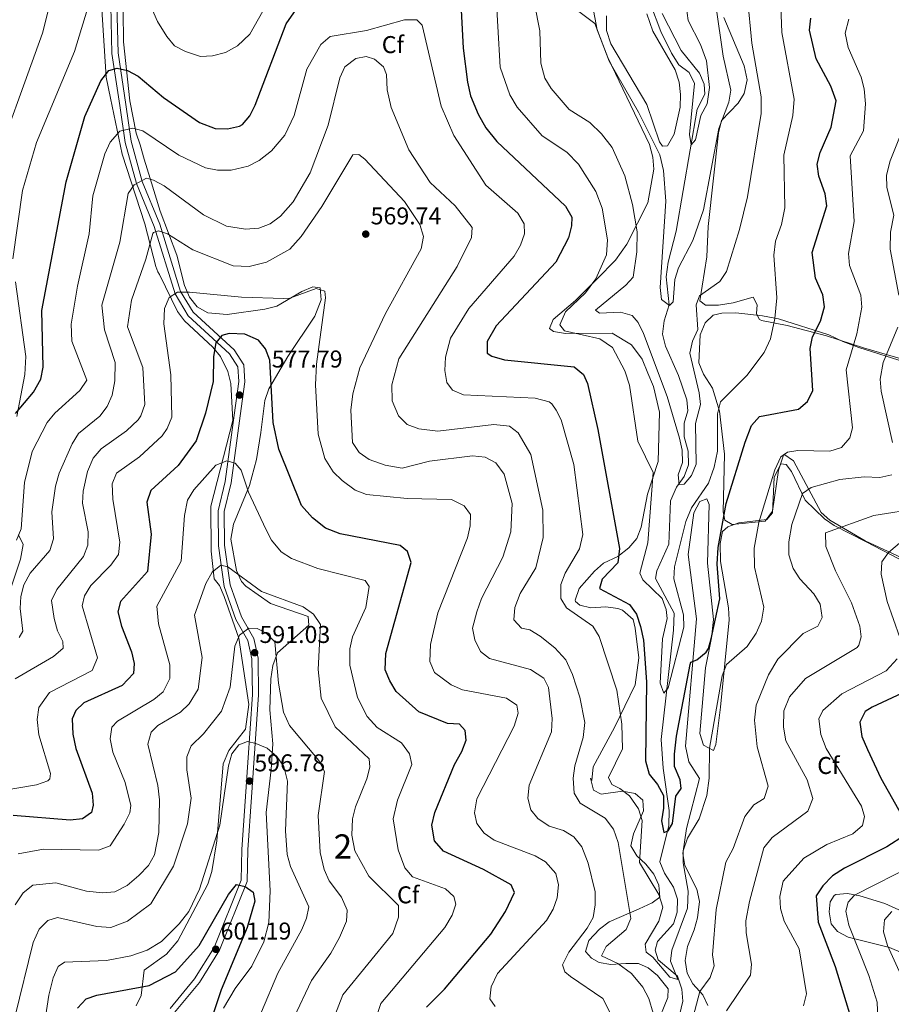
# Model space of a CAD drawing. Units: metres. Extents: x 587934 to 594894, y 4650332 to 4655047.
# Drawn here: x 594011 to 594370, y 4654184 to 4654590 of the extents above; entities that cross this region are included whole.
import ezdxf
from ezdxf.enums import TextEntityAlignment as Align

# ---------------------------------------------------------------- set-up
doc = ezdxf.new("R2010")
doc.units = ezdxf.units.M
doc.header["$MEASUREMENT"] = 0
doc.linetypes.add('DGN Style 3', pattern=[121.93132, 87.0938, -34.83752])
for name, color, linetype, lineweight in [('Nivel 11', 7, 'Continuous', 0), ('Nivel 21', 7, 'Continuous', 0), ('Nivel 35', 7, 'Continuous', 0), ('Nivel 36', 7, 'Continuous', 0), ('Nivel 37', 7, 'Continuous', 0), ('Nivel 4', 7, 'Continuous', 0), ('Nivel 41', 7, 'Continuous', 0), ('Nivel 48', 7, 'Continuous', 0), ('Nivel 5', 7, 'Continuous', 0), ('Nivel 57', 7, 'Continuous', 0), ('Nivel 7', 7, 'Continuous', 0)]:
    doc.layers.add(name, color=color, linetype=linetype, lineweight=lineweight)
doc.styles.add('Style-Arial', font='txt')
doc.styles.add('Style-Arial Narrow', font='txt')

# ---------------------------------------------------------------- blocks, each defined once
blk = doc.blocks.new('5PATER')
at = {"layer": 'Nivel 7', "linetype": 'Continuous', "lineweight": 0}
h = blk.add_hatch(color=51, dxfattribs=at)
edge = h.paths.add_edge_path()
edge.add_ellipse((0, 0), major_axis=(-1.1, -1.11), ratio=0.999422, start_angle=0, end_angle=360)

msp = doc.modelspace()

# ---------------------------------------------------------------- linework, layer by layer
at = {"layer": 'Nivel 11', "color": 142, "linetype": 'DGN Style 3', "lineweight": 13}
msp.add_polyline3d([(594275.14, 4654592.33, 526.16), (594283.01, 4654577.1, 526.87), (594290.53, 4654567.73, 527.46), (594292.49, 4654563.16, 528.03), (594292.79, 4654559.04, 528.41), (594289.59, 4654552.89, 529.39), (594280.99, 4654502.59, 531.86), (594277.71, 4654489.9, 533.14), (594276.87, 4654483.8, 533.7), (594278.09, 4654472.32, 534.74), (594276.02, 4654465.69, 535.7), (594275.37, 4654460.18, 535.89), (594276.56, 4654455.26, 536.08), (594281.98, 4654443.17, 536.33), (594285.31, 4654433.23, 536.85), (594285.75, 4654428.64, 537.23), (594284.31, 4654423.56, 538), (594284.2, 4654417.87, 538.38), (594285.9, 4654412.05, 538.77), (594285.98, 4654406.36, 539.34), (594284.19, 4654401.59, 539.53), (594281.11, 4654397.17, 540.11), (594278.58, 4654391.57, 540.3), (594278.01, 4654373.76, 541.26), (594273.03, 4654362.82, 542.22), (594272.48, 4654359.58, 542.41), (594280.12, 4654345.27, 543.61), (594279.84, 4654338.28, 544.47), (594274.84, 4654293.3, 546.57), (594275.56, 4654281.55, 547.4), (594278.1, 4654264.11, 548.93), (594277.98, 4654257.86, 549.32), (594274.25, 4654242.97, 550.75), (594276.11, 4654238.23, 551.04), (594279.91, 4654232.54, 551.5), (594281.49, 4654227.54, 551.83), (594281.31, 4654222.23, 552.21), (594279.87, 4654217.45, 552.39), (594273.23, 4654210.18, 552.96), (594272.3, 4654206.55, 553.35), (594273.5, 4654202.61, 553.73), (594281.46, 4654195.78, 554.58), (594283.26, 4654190.46, 554.9), (594283.67, 4654185.49, 555.07), (594282.38, 4654179.75, 555.46)], dxfattribs=at)
at = {"layer": 'Nivel 21', "color": 7, "linetype": 'DGN Style 3', "lineweight": 0}
msp.add_polyline3d([(594048.21, 4654595.62, 547.34), (594048.69, 4654575.83, 549.45), (594051.98, 4654554.45, 552.71), (594054.12, 4654539.13, 555.97), (594058.74, 4654522.24, 560), (594066.04, 4654504.61, 563.83), (594074.66, 4654476.77, 570.35), (594080.11, 4654467.7, 572.08), (594097.09, 4654452.18, 576.3), (594100.5, 4654446.77, 577.07), (594100.9, 4654440.68, 577.07), (594098.96, 4654426.86, 577.64), (594095.32, 4654399.5, 581.67), (594092.43, 4654387.53, 583.01), (594092.54, 4654373.1, 583.97), (594094.89, 4654356.33, 586.47), (594099.71, 4654342.76, 588.96), (594104.67, 4654334, 590.49), (594106.32, 4654326.5, 591.07), (594106.57, 4654311.8, 592.03), (594103.65, 4654269.78, 597.02), (594102.12, 4654247.99, 598.17), (594101.92, 4654235.34, 600.09), (594090.75, 4654207.63, 600.85), (594082.65, 4654194.7, 602), (594072.61, 4654182.59, 604.69)], dxfattribs=at)
at = {"layer": 'Nivel 21', "color": 7, "linetype": 'Continuous', "lineweight": 0}
msp.add_polyline3d([(594074.43, 4654180.87, 604.69), (594084.68, 4654193.24, 602), (594092.99, 4654206.49, 600.85), (594104.41, 4654234.84, 600.09), (594104.62, 4654247.88, 598.17), (594106.14, 4654269.61, 597.02), (594109.07, 4654311.73, 592.03), (594108.81, 4654326.79, 591.07), (594107.03, 4654334.9, 590.49), (594102, 4654343.81, 588.96), (594097.33, 4654356.93, 586.47), (594095.03, 4654373.28, 583.97), (594094.93, 4654387.24, 583.01), (594097.78, 4654399.04, 581.67), (594101.43, 4654426.53, 577.64), (594103.41, 4654440.59, 577.07), (594102.95, 4654447.56, 577.07), (594099.02, 4654453.79, 576.3), (594082.06, 4654469.3, 572.08), (594076.96, 4654477.8, 570.35), (594068.39, 4654505.46, 563.83), (594061.11, 4654523.05, 560), (594056.57, 4654539.64, 555.97), (594054.45, 4654554.82, 552.71), (594051.19, 4654576.06, 549.45), (594050.71, 4654595.67, 547.34)], dxfattribs=at)
at = {"layer": 'Nivel 35', "color": 92, "linetype": 'DGN Style 3', "lineweight": 0}
for points in [[(594241.63, 4654622.11, 532.65), (594248.48, 4654585.55, 535.32), (594252.89, 4654574.15, 535.62), (594269.97, 4654538.27, 536.1), (594271.38, 4654533.15, 536.68), (594271.81, 4654528.21, 537.39), (594269.36, 4654514.25, 539.36), (594260.62, 4654497.32, 542.48), (594255.98, 4654490.66, 543.78), (594248.39, 4654482.98, 545.29), (594239.56, 4654474.1, 545.31), (594230.28, 4654466.26, 545.31), (594228.88, 4654462.51, 545.5), (594230.49, 4654461.36, 545.5), (594235.41, 4654460.49, 545.32), (594254.63, 4654460.63, 543.78), (594262.52, 4654455.87, 542.9), (594266.91, 4654449.91, 542.67), (594269.33, 4654444.22, 542.43), (594271.63, 4654438.66, 542.43), (594274.13, 4654428.07, 542.51), (594273.6, 4654407.73, 544.07), (594269.11, 4654394.38, 546.81), (594266.5, 4654380.72, 547.42), (594264.8, 4654376.08, 548.17), (594261.41, 4654372.28, 550.11), (594256.91, 4654368.7, 550.49), (594251.08, 4654365.96, 551.45), (594247.34, 4654362.68, 551.83), (594241.01, 4654355.52, 552.41), (594239.34, 4654350.7, 553.13), (594239.53, 4654350.14, 553.18), (594241.26, 4654348.68, 552.98), (594245.81, 4654347.58, 552.02), (594252.04, 4654347.98, 550.49), (594256.89, 4654347.23, 549.71), (594258.84, 4654346.54, 549.53), (594263.29, 4654342.72, 549.72), (594264.1, 4654339.08, 550.49), (594265.56, 4654326.96, 551.07), (594264.11, 4654315.86, 552.62), (594255.51, 4654298.25, 557.59), (594246.84, 4654282.07, 558.74), (594246.25, 4654276.47, 558.74), (594245.68, 4654277.32, 557.97), (594246.93, 4654272.47, 558.16), (594250.15, 4654270.78, 557.59), (594258.86, 4654271.98, 554.13), (594264.09, 4654271.09, 553.75), (594267.19, 4654268.27, 553.75), (594267.52, 4654263.92, 554.13), (594263.36, 4654254.49, 557.01), (594262.25, 4654249.5, 557), (594264.74, 4654245.33, 555.86), (594268.41, 4654241.92, 554.52), (594271.72, 4654237.87, 553.94), (594273.89, 4654233.32, 554.52), (594274.27, 4654228.4, 555.66), (594271.15, 4654226.01, 557.59), (594265.77, 4654223.53, 560.46), (594253.34, 4654218.18, 563.15), (594249.4, 4654215.17, 563.66), (594245.05, 4654210.48, 563.74), (594243.64, 4654206.03, 563.53), (594246.13, 4654203.29, 562.77), (594249.22, 4654201.43, 561.81), (594254.02, 4654200.7, 560.57), (594260.24, 4654201.11, 558.16), (594265.5, 4654201.07, 557.4), (594269.49, 4654199.29, 557.2), (594273.34, 4654196.12, 557.2), (594277.62, 4654190.61, 557.4), (594277.58, 4654187.05, 558.16), (594272.5, 4654174.73, 560.43)], [(594044.34, 4654596.06, 546.27), (594046.28, 4654566.07, 550.39), (594048.01, 4654557.44, 552.98), (594052.9, 4654534.32, 556.73), (594062.18, 4654505.6, 563.73), (594066.74, 4654488.09, 566.88), (594067.57, 4654485.95, 567.37), (594068.27, 4654484.84, 568.71), (594075.68, 4654469.6, 571.59), (594078.55, 4654465.66, 572.7), (594090.23, 4654454.88, 575.43), (594093.35, 4654451.06, 576.34), (594096.39, 4654444.79, 576.96), (594097.64, 4654439.91, 577.53), (594098.4, 4654424.67, 578.5), (594089.38, 4654389.4, 582.84), (594089.59, 4654370.86, 584.21), (594090.73, 4654359.52, 585.59), (594092.93, 4654356.7, 587.32), (594094.89, 4654352.18, 588.17), (594100.93, 4654335, 590.45), (594105.04, 4654307.68, 593.07), (594103.65, 4654297.51, 594.6), (594096.79, 4654288.72, 594.61), (594094.53, 4654283.21, 594.8), (594091.81, 4654251.56, 595.94), (594089.73, 4654238.92, 596.14), (594088.14, 4654233.75, 596.29), (594075.83, 4654210.36, 596.14), (594071.11, 4654204.88, 596.33), (594061.92, 4654198.25, 596.44), (594060.71, 4654187.82, 601.51), (594058.66, 4654183.63, 603.34)], [(594094.56, 4654182.64, 598.44), (594099.38, 4654190.81, 598.44), (594106.2, 4654199.96, 598.06), (594111.24, 4654209.98, 597.42), (594113.25, 4654217.92, 597.15), (594113.85, 4654230.95, 596.67), (594112.18, 4654263.29, 595.72), (594114.23, 4654280.99, 594.61), (594114.88, 4654291.52, 592.58), (594113.69, 4654305.51, 591.92), (594114.05, 4654318.27, 590.2), (594114.9, 4654323.76, 589.43), (594116.86, 4654328.94, 588.47), (594129.78, 4654340.33, 585.4), (594129.43, 4654343.94, 585.21), (594113.99, 4654349.25, 584.83), (594103.82, 4654356.43, 584.71), (594101.97, 4654358.37, 584.63), (594099.95, 4654362.94, 584.44), (594097.62, 4654375.75, 583.87), (594098.78, 4654381.99, 582.72), (594105.34, 4654397.94, 579.84), (594108.17, 4654408.58, 577.54), (594110.01, 4654419.78, 575.68), (594111.61, 4654432.88, 575.05), (594113.2, 4654437.71, 574.49), (594121.04, 4654451.02, 572.17), (594132.23, 4654467.68, 570.31), (594134.81, 4654474.32, 569.86), (594134.37, 4654479.28, 569.67), (594131.41, 4654479.74, 569.67), (594126.81, 4654477.81, 569.8), (594116.51, 4654471.74, 570.82), (594111.61, 4654470.51, 571.01), (594096.06, 4654468.29, 571.97), (594088.13, 4654469.07, 572.36), (594083.8, 4654471.51, 571.58), (594080.64, 4654475.52, 570.32), (594078.58, 4654480.25, 569.2), (594075.4, 4654492.73, 567.1), (594068.54, 4654510.92, 563.15), (594064.41, 4654524.35, 560.86), (594061.91, 4654532.25, 558.07), (594060.34, 4654538.24, 555.09), (594058.69, 4654542.95, 554.9), (594055.99, 4654556.34, 550.87), (594053.49, 4654580.59, 548.2), (594053.3, 4654593.2, 547.66)], [(594374.52, 4654449.74, 561.57), (594358.14, 4654454.59, 556.78), (594342.9, 4654459.48, 551.21), (594326.6, 4654463.81, 545.84), (594316.12, 4654465.8, 544.04), (594315.13, 4654466.43, 543.93), (594314.04, 4654468.67, 543.73), (594314.35, 4654472.34, 543.16), (594312.64, 4654475.51, 541.82), (594304.47, 4654473.08, 541.43), (594298.44, 4654472.2, 540.66), (594292.99, 4654472.2, 540.28), (594290.71, 4654473.9, 539.71), (594293.57, 4654492.13, 538.27), (594294.09, 4654504.51, 537.6), (594298.39, 4654543.12, 535.49), (594299.61, 4654548.22, 535.49), (594306.46, 4654555.37, 536.25), (594308.93, 4654559.28, 538.11), (594310.25, 4654564.91, 539.28), (594308.9, 4654570.77, 539.16), (594300.55, 4654590.63, 536.89)], [(594009.51, 4654426.27, 549.91), (594012.79, 4654443.59, 548.05), (594013.28, 4654451.04, 547.5), (594008.99, 4654481.7, 544.74)], [(594293.98, 4654183.78, 562.02), (594291.95, 4654188.17, 560.75), (594287.78, 4654192.75, 559.14), (594285.48, 4654197.08, 558.24), (594284.63, 4654202.35, 557.52), (594285.61, 4654208.09, 557.41), (594288.34, 4654214.93, 557.61), (594289.71, 4654219.8, 556.84), (594290.52, 4654226.63, 556.46), (594289.53, 4654231.61, 555.69), (594284.47, 4654241.43, 555.11), (594283.64, 4654246.36, 555.11), (594285.23, 4654256.59, 554.76), (594290.62, 4654277.23, 553.97), (594286.16, 4654284.16, 553), (594284.86, 4654290.62, 552.24), (594289.4, 4654343.01, 549), (594285.94, 4654369.44, 546.87), (594288.27, 4654386.66, 546.1), (594290.71, 4654391.25, 546.1), (594293.6, 4654392.34, 546.1), (594294.49, 4654390.05, 546.29), (594293.81, 4654365.93, 547.63), (594296.35, 4654342.72, 548.93), (594295.45, 4654335.1, 549.17), (594293.1, 4654322.86, 550.89), (594290.66, 4654295.8, 552.81), (594292.19, 4654290.9, 553.58), (594296.3, 4654288.75, 555.87), (594297.25, 4654291.24, 555.88), (594299.25, 4654306.6, 555.5), (594302.75, 4654342.6, 552.24), (594302.57, 4654347.58, 551.84), (594299.28, 4654366.55, 550.6), (594299.04, 4654374, 550.32), (594299.99, 4654378.9, 550.43), (594302.24, 4654380.83, 551.28), (594306.78, 4654382.52, 552.58), (594318.27, 4654383.94, 556.65), (594320.56, 4654386.67, 556.84), (594321.31, 4654401.19, 556.34), (594324.12, 4654406.79, 556.27), (594326.29, 4654406.58, 556.84), (594328.49, 4654403.71, 558.95), (594334.09, 4654391.86, 561.64)], [(594334.09, 4654391.86, 561.64), (594341.99, 4654384.19, 564.9), (594346.07, 4654381.38, 565.56), (594359.14, 4654374.69, 567.97), (594375.8, 4654366.08, 572.94)], [(594005.75, 4654351.85, 557.78), (594010.97, 4654367.59, 557.01), (594012.16, 4654373.56, 555.91), (594010.21, 4654377.58, 555.09)], [(594372.62, 4654223.12, 584.46), (594366.81, 4654225.78, 583.89), (594356.53, 4654228.92, 579.48), (594351.45, 4654229.82, 578.9), (594346.63, 4654229.44, 577.66), (594345.96, 4654229.06, 577.56), (594344.34, 4654226.42, 577.37), (594343.89, 4654222.34, 577.37), (594344.77, 4654217.44, 577.54), (594347.39, 4654214.3, 577.94), (594351.75, 4654211.9, 578.92), (594368.83, 4654207.58, 585.61), (594374.28, 4654205.26, 586.76)]]:
    msp.add_polyline3d(points, dxfattribs=at)
at = {"layer": 'Nivel 36', "color": 92, "linetype": 'Continuous', "lineweight": 0}
for points in [[(594268.89, 4654592.15, 530.57), (594271.41, 4654584.98, 531.24), (594280.58, 4654569.08, 531.82), (594282.2, 4654563.94, 532.2), (594282.79, 4654558.98, 532.38), (594282.61, 4654553.66, 532.94), (594280.16, 4654542.54, 533.93), (594277.4, 4654537.78, 533.93), (594275.4, 4654537.7, 533.74), (594274.11, 4654539.37, 533.74), (594268.85, 4654554.82, 532.97), (594254.07, 4654579.81, 532.4), (594252.28, 4654585.22, 532.01), (594252.24, 4654591.34, 531.05)], [(594358.82, 4654375.16, 567.33), (594344.25, 4654383.59, 564.3), (594340.61, 4654386.78, 563.36), (594329.21, 4654408.08, 556.01), (594325.27, 4654410.77, 554.86), (594323.12, 4654404.22, 555.4), (594320.57, 4654387.36, 555.82), (594317.59, 4654383.23, 555.29), (594303.99, 4654381.8, 550.98), (594300.97, 4654383.59, 549.1), (594300.28, 4654387.03, 548.91), (594300.84, 4654410.83, 546.61), (594298.84, 4654428.48, 544.69), (594295.88, 4654437.95, 543.48), (594292.18, 4654443.74, 542.2), (594290.31, 4654448.47, 542.01), (594290.9, 4654459.89, 541.62), (594292.92, 4654464.85, 541.24), (594296.17, 4654468.07, 541.62), (594299.74, 4654468.92, 542.77), (594305.46, 4654469.06, 543.16), (594316.53, 4654467.82, 544.57), (594323.1, 4654466.53, 546.61), (594343.78, 4654459.96, 552.75), (594349.57, 4654457.24, 554.28), (594356.1, 4654454.78, 557.54), (594372.65, 4654449.54, 561.19)], [(594381.31, 4654364.7, 574.23), (594358.82, 4654375.16, 567.33)]]:
    msp.add_polyline3d(points, dxfattribs=at)
at = {"layer": 'Nivel 4', "color": 30, "linetype": 'Continuous', "lineweight": 30, "flags": 128}
for points, elevation in [([(594009, 4654427.54), (594016.35, 4654436.32), (594019.41, 4654441.66), (594020.33, 4654446.6), (594019.82, 4654469.99), (594029.89, 4654522.96), (594037.56, 4654549.81), (594044.05, 4654564.56), (594047.44, 4654568.84), (594050.77, 4654569.76), (594055.02, 4654568.84), (594059.42, 4654566.44), (594069.91, 4654557.67), (594084.74, 4654547.38), (594091.23, 4654544.96), (594096.23, 4654544.8), (594101.25, 4654545.83), (594102.44, 4654546.5), (594105.43, 4654550.08), (594107.67, 4654554.54), (594120.37, 4654587.97), (594127.64, 4654598.64)], 550), ([(594192.41, 4654593.63), (594193.31, 4654578), (594195.12, 4654564.02), (594196.29, 4654558.42), (594199.44, 4654550.84), (594202.63, 4654545.16), (594207.13, 4654539.54), (594235.38, 4654512.92), (594238, 4654508.36), (594237.87, 4654504.77), (594236.7, 4654499.91), (594231.37, 4654489.88), (594206.81, 4654463.69), (594203.11, 4654457.19), (594203.1, 4654452.46), (594205.11, 4654451.16), (594210.26, 4654449.68), (594238.97, 4654446.77), (594242.87, 4654443.64), (594244.49, 4654439.88), (594248.78, 4654420.97), (594257.58, 4654371.9), (594256.9, 4654366.02), (594250.56, 4654359.36), (594249.37, 4654355.54), (594261.72, 4654348.88), (594264.68, 4654344.85), (594266.29, 4654339.79), (594267.51, 4654334.18), (594268.76, 4654316.99), (594268.39, 4654284.55), (594269.79, 4654279.08), (594273.34, 4654274.73), (594275.74, 4654270.29), (594275.76, 4654265.04), (594274.88, 4654259.81), (594275.91, 4654255.01), (594277.64, 4654255.69), (594279.48, 4654258.68), (594280.82, 4654270), (594283.01, 4654273.17), (594282.58, 4654276.67), (594280.31, 4654282.2), (594280.29, 4654287.2), (594281.08, 4654294.7), (594286.69, 4654324.2), (594286.94, 4654325.12), (594289.46, 4654326.06), (594293.32, 4654329.31), (594294.27, 4654330.8), (594295.43, 4654334.76)], 550), ([(594295.43, 4654334.76), (594298.96, 4654351.19), (594297.89, 4654365.44), (594298.28, 4654372.38), (594301.57, 4654390.54), (594309.37, 4654415.74), (594311.91, 4654422.63), (594315.34, 4654426.3), (594331.36, 4654429.3), (594335, 4654432.48), (594337.29, 4654437), (594336.11, 4654454.29), (594337.16, 4654459.15), (594340.41, 4654465.6), (594342.03, 4654471.53), (594341.36, 4654476.47), (594338.37, 4654483.21), (594336.91, 4654493.81), (594342.95, 4654513.1), (594342.35, 4654518.04), (594339.68, 4654525.25), (594339.02, 4654530.22), (594340.19, 4654535.07), (594344.71, 4654545.41), (594346.9, 4654556.26), (594344.68, 4654562.41), (594338.63, 4654573.54), (594335.79, 4654585.46), (594336.42, 4654590.39)], 550), ([(594178.12, 4654183.02), (594185.55, 4654190.49), (594204.63, 4654213.09), (594210.72, 4654222.53), (594214.44, 4654230.29), (594213, 4654233.43), (594201.65, 4654239.73), (594185.2, 4654247.31), (594181.46, 4654251.54), (594180.32, 4654258.03), (594181.54, 4654263.24), (594189.65, 4654283.01), (594192.7, 4654288.34), (594194.44, 4654293.03), (594194.09, 4654297.07), (594191.77, 4654299.63), (594186.78, 4654299.91), (594175.05, 4654304.75), (594165.74, 4654313.12), (594163.03, 4654317.39), (594161.14, 4654322.02), (594161.44, 4654328.75), (594171.9, 4654366.21), (594170.39, 4654370.66), (594167.34, 4654373.16), (594142.58, 4654377.93), (594136.54, 4654380.26), (594131.26, 4654384.58), (594126.78, 4654389.61), (594117.34, 4654412.81), (594115.11, 4654423.88), (594113.66, 4654449.47), (594111.96, 4654454.24), (594109.07, 4654457.8), (594103.45, 4654460.15), (594096.97, 4654460.46), (594093.96, 4654459.69), (594091.42, 4654456.71), (594090.46, 4654451.05), (594090.29, 4654440.72), (594087.22, 4654427.65), (594083.36, 4654416.24), (594075.96, 4654406.1), (594064.68, 4654395.8), (594063.06, 4654391.02), (594064.83, 4654377.81), (594063.35, 4654362.54), (594052.25, 4654350.11), (594051.16, 4654345.89), (594052.59, 4654340.01), (594056.7, 4654329.46), (594057.77, 4654324.58), (594057.59, 4654320.49), (594052.95, 4654315.58), (594037.15, 4654308.42), (594033.81, 4654305.24), (594032.24, 4654301.78), (594032.55, 4654295.49), (594033.86, 4654289.57), (594040.5, 4654271.21), (594041.01, 4654266.23), (594040.22, 4654263.19), (594036.57, 4654260.61), (594031.47, 4654260.09), (594007.98, 4654261.95)], 575), ([(594381.91, 4654316.1), (594361.63, 4654306.68), (594358.79, 4654304.87), (594356.56, 4654300.39), (594357.38, 4654294.54), (594359.75, 4654289.12), (594365.28, 4654277.43), (594375.55, 4654259.16)], 575), ([(594374.94, 4654253.82), (594367.73, 4654249.1), (594350.28, 4654240.38), (594345.32, 4654237.1), (594341.34, 4654233.08), (594338.65, 4654228.94), (594339.4, 4654218.03), (594346.4, 4654199.78), (594353.3, 4654177.33), (594352.99, 4654174.33), (594349.1, 4654171.1), (594343.97, 4654169.2), (594325.67, 4654164.68), (594321.28, 4654160.56), (594319.12, 4654156.08), (594315.79, 4654143.36), (594311.72, 4654133.49), (594304.37, 4654123.19), (594297.19, 4654116.9), (594295.25, 4654112.53), (594294.89, 4654106.33), (594296.11, 4654097.8)], 575), ([(594034.5, 4654182.72), (594038.07, 4654186.45), (594042.52, 4654188.06), (594063.96, 4654192.03), (594074.9, 4654197.66), (594084.54, 4654208.44), (594096.68, 4654229.5), (594100.02, 4654233.53), (594103.54, 4654232.82), (594106.78, 4654230.46), (594107.44, 4654226.7), (594104.4, 4654215.89), (594093.61, 4654190.18), (594090.01, 4654179.48)], 600)]:
    msp.add_lwpolyline(points, dxfattribs=dict(at, elevation=elevation))
at = {"layer": 'Nivel 5', "color": 30, "linetype": 'Continuous', "lineweight": 0, "flags": 128}
for points, elevation in [([(593997.64, 4654522.11), (594020.05, 4654584.12), (594026.78, 4654610.96), (594030.65, 4654623.12), (594031.85, 4654630.79), (594032.43, 4654639.12), (594031.87, 4654650.97), (594026.22, 4654679.98), (594025.19, 4654692.71), (594025.57, 4654699.64), (594028.37, 4654710.55), (594031.46, 4654714.47), (594034.59, 4654715.62), (594038.64, 4654715.57), (594043.55, 4654714.62), (594060.75, 4654707.45)], 540), ([(594062.13, 4654601.3), (594067.44, 4654588.92), (594071.22, 4654582.78), (594074.48, 4654578.9), (594078.89, 4654576.56), (594085.07, 4654574.56), (594090.07, 4654574.78), (594095.41, 4654576.26), (594100.39, 4654578.95), (594105.4, 4654583.73), (594120.24, 4654610.17)], 545), ([(594206.64, 4654603.74), (594208.52, 4654570.22), (594212.47, 4654558.75), (594215.5, 4654553.73), (594225.83, 4654541.84), (594235.9, 4654535.16), (594240.77, 4654530.21), (594247.86, 4654518.9), (594250.5, 4654512.09), (594252.72, 4654499.1), (594252.31, 4654492.86), (594247.88, 4654483.05), (594243.67, 4654477.28), (594235.43, 4654469.38), (594233.1, 4654464.02), (594234.98, 4654461.65), (594249.54, 4654458.26), (594254.81, 4654454.79), (594259.79, 4654445.13), (594261.69, 4654439.17), (594265.12, 4654416.2), (594271.44, 4654403.25), (594269.35, 4654374.23), (594266.05, 4654361.82), (594267.26, 4654359.02), (594275.24, 4654351.38), (594276.88, 4654346.9), (594277.2, 4654343.08), (594275.34, 4654334.76), (594274.4, 4654316.46), (594275.94, 4654312.4), (594277.73, 4654314.6), (594284.07, 4654339.6), (594283.99, 4654344.6), (594280.02, 4654359.42), (594280.28, 4654364.41), (594284.88, 4654383.04), (594287.34, 4654388.66), (594294.32, 4654398.83), (594296.63, 4654405.51), (594297.98, 4654411.98), (594297.96, 4654427.45), (594299.28, 4654432.32), (594310.02, 4654443.16), (594317.18, 4654452.65)], 545), ([(594007.91, 4654491.28), (594011.87, 4654519.41), (594017.68, 4654539.16), (594033.29, 4654576.62), (594039.56, 4654597.32)], 545), ([(594222.66, 4654596.25), (594224.83, 4654585.15), (594225.24, 4654571.85), (594226.87, 4654565.7), (594229.48, 4654561.44), (594236.88, 4654552.72), (594245.44, 4654547.43), (594250.27, 4654542.7), (594254.68, 4654537.04), (594259.78, 4654525.47), (594262.96, 4654513.66), (594264.87, 4654502.33), (594264.82, 4654494.14), (594263.23, 4654483.65), (594260.3, 4654480.34), (594247.82, 4654470.1), (594249.4, 4654468.93), (594257.99, 4654469.22), (594262.8, 4654467.94), (594265.38, 4654464.96), (594267.55, 4654460.46), (594277.25, 4654434.59), (594282.34, 4654417.33), (594283.42, 4654412.42), (594283.59, 4654407.42), (594281.82, 4654402.29), (594282.2, 4654398.28), (594284.29, 4654398.47), (594287.31, 4654402.02), (594289.24, 4654406.75), (594288.97, 4654423.47), (594291, 4654431.28), (594290.5, 4654436.11), (594286.55, 4654452.4), (594287.74, 4654457.31), (594289.94, 4654462.16), (594289.19, 4654472.29), (594290.6, 4654475.96), (594298.96, 4654481.87), (594301.72, 4654486.06), (594307.1, 4654503.26), (594310.31, 4654516.83), (594316, 4654551.03), (594315.91, 4654557.99), (594312.11, 4654580.04), (594310.36, 4654598.81)], 540), ([(594270.44, 4654596.13), (594274.71, 4654584.86), (594279.11, 4654575.89), (594282.05, 4654571.19), (594286.27, 4654567.93), (594288.5, 4654563.44), (594286.46, 4654542.44), (594287.2, 4654538.22), (594288.97, 4654540.28), (594291.08, 4654550.27), (594293.76, 4654555.06), (594294.75, 4654561.82), (594293.39, 4654572.84), (594290.94, 4654579.54), (594285.85, 4654589.39), (594285.05, 4654595.42)], 530), ([(594238.73, 4654594.74), (594247.51, 4654588.1), (594253.42, 4654572.58), (594265.41, 4654551.6), (594274.29, 4654534.09), (594275.77, 4654527.57), (594276.7, 4654515.03), (594274.36, 4654479.4), (594274.87, 4654474.45), (594278.15, 4654472.03), (594279.76, 4654473.48), (594280.39, 4654482.72), (594281.94, 4654487.47), (594287.76, 4654498.82), (594292.25, 4654511.38), (594298.5, 4654544.94), (594302.68, 4654555.76), (594303.44, 4654560.75), (594300.38, 4654574.7), (594297.32, 4654595.66)], 535), ([(594317.18, 4654452.65), (594319.74, 4654458.33), (594321.62, 4654466.63), (594322.4, 4654475.19), (594321.14, 4654492.73), (594321.82, 4654498.48), (594324.3, 4654505.37), (594325.64, 4654512.29), (594325.28, 4654533.9), (594329.05, 4654550.2), (594329.56, 4654556.96), (594324.47, 4654584.45), (594324.07, 4654595.28)], 545), ([(594009.35, 4654375.44), (594011.29, 4654380.08), (594012.71, 4654399.13), (594015.8, 4654411.92), (594022.04, 4654423.83), (594025.15, 4654427.74), (594035.49, 4654437.02), (594038.39, 4654441.26), (594032.14, 4654457.4), (594031.86, 4654464.38), (594034.45, 4654479.92), (594039.34, 4654501.48), (594040.8, 4654517.15), (594045.81, 4654534.52), (594047.96, 4654539.31), (594051.87, 4654543.88), (594057.3, 4654545.08), (594061.36, 4654543.98), (594076.18, 4654533.9), (594087.2, 4654528.74), (594092.12, 4654527.82), (594097.69, 4654527.79), (594104.8, 4654529.46), (594109.23, 4654531.76), (594114.32, 4654535.72), (594119.87, 4654542.22), (594123.63, 4654550.22), (594128.92, 4654569.3), (594134.69, 4654579.57), (594138.54, 4654582.77), (594153.52, 4654585.24), (594169.14, 4654589.62), (594174.14, 4654589.6), (594176.41, 4654587.48), (594184.21, 4654554.08), (594189.46, 4654542.08), (594202.67, 4654521.62), (594215.78, 4654509.99), (594218.41, 4654505.62), (594218.46, 4654501.54), (594216.89, 4654496.8), (594214.29, 4654492.27), (594195.56, 4654470.82), (594188.04, 4654458.6), (594185.98, 4654450.7), (594185.75, 4654445.22), (594186.49, 4654440.27), (594188.85, 4654437.2), (594193.46, 4654435.21), (594222.9, 4654433.93), (594228.69, 4654432.29), (594229.73, 4654431.5), (594231.59, 4654428.92), (594233.6, 4654424.89), (594238.86, 4654406.54), (594242.55, 4654377.77), (594241.16, 4654371.78), (594235.33, 4654361.82), (594233.53, 4654357.14), (594233.51, 4654351.43), (594235.82, 4654347.46), (594246.68, 4654340.02), (594249.2, 4654335.7), (594256.53, 4654313.55), (594258.64, 4654299.6), (594258.85, 4654289.44), (594253.16, 4654277.69), (594254.52, 4654274.71), (594257.83, 4654273.15), (594261.79, 4654270.13), (594265.48, 4654264.79), (594266.95, 4654259.95), (594265.86, 4654242.68), (594273.89, 4654229.53)], 555), ([(594273.89, 4654229.53), (594275.44, 4654224.29), (594273.77, 4654218.53), (594268.19, 4654208.99), (594268.57, 4654205.7), (594271.29, 4654203.65), (594278.39, 4654195.4), (594281.63, 4654194.48), (594278.66, 4654202.04), (594279.12, 4654206.59), (594285.67, 4654223.84), (594285.89, 4654230.85), (594283.86, 4654242.47), (594283.79, 4654247.47), (594285.62, 4654252.72), (594290.39, 4654260.64), (594293.64, 4654270.18), (594294.59, 4654277.42), (594294.71, 4654289.71), (594299.89, 4654319.56), (594301.66, 4654324.24), (594310.2, 4654331.58), (594313.95, 4654337.13), (594316.13, 4654341.98), (594317.08, 4654347.81), (594313.21, 4654364.26), (594313.14, 4654372.03), (594314.95, 4654382.64), (594321.6, 4654404.33), (594324.09, 4654409.75), (594326.82, 4654411.58), (594331.03, 4654412.28), (594344.26, 4654412.1), (594349, 4654413.6), (594352.44, 4654417.54), (594353.56, 4654421.69), (594350.95, 4654445.53), (594355.29, 4654460.35), (594357.42, 4654471.35), (594357.01, 4654476.33), (594352.32, 4654488.44), (594351.89, 4654493.45), (594354.25, 4654506.64), (594352.63, 4654533.72), (594358.03, 4654543.89), (594358.87, 4654555.05), (594358.43, 4654561.24), (594357.09, 4654566.06), (594351.76, 4654578.32), (594350.55, 4654584.19), (594352.11, 4654589.88)], 555), ([(594260.43, 4654215.08), (594262.25, 4654219.58), (594257.04, 4654250.95), (594255.11, 4654256.31), (594251.68, 4654260.97), (594241.5, 4654267.04), (594238.96, 4654271.16), (594238.56, 4654277.41), (594239.18, 4654282.41), (594242.69, 4654294.11), (594243.3, 4654300.3), (594241.36, 4654310.8), (594238.27, 4654320.07), (594235.56, 4654326.14), (594230.98, 4654331.07), (594224.98, 4654335.91), (594220.68, 4654338.45), (594217.28, 4654339.17), (594214.17, 4654342.58), (594214.53, 4654347.66), (594216.79, 4654353.46), (594223.22, 4654364.04), (594226.24, 4654376.42), (594226.12, 4654387.74), (594221.1, 4654410.72), (594215.98, 4654419.52), (594212.28, 4654422.3), (594205.9, 4654422.98), (594182.87, 4654420.34), (594175.08, 4654421.27), (594170.15, 4654423.01), (594166.58, 4654426.52), (594164.08, 4654432.7), (594163.85, 4654439.35), (594166.77, 4654450.06), (594190.86, 4654488.06), (594196.64, 4654500.08), (594196.94, 4654504.12), (594190, 4654513.05), (594179.62, 4654522.7), (594170.9, 4654536.13), (594163.62, 4654553.57), (594162.02, 4654560.77), (594161.72, 4654567.11), (594160.5, 4654570.34), (594156.82, 4654573.41), (594153.27, 4654574.54), (594149.04, 4654573.7), (594144.58, 4654570.26), (594142.46, 4654565.76), (594137.72, 4654546.23), (594130.29, 4654526.69), (594123.25, 4654514.66), (594118.05, 4654508.76), (594113.75, 4654505.67), (594109.08, 4654503.9), (594103.66, 4654503.52), (594095.79, 4654504.7), (594086.31, 4654509.36), (594070.23, 4654521.26), (594065.83, 4654523.64), (594062.85, 4654524.49), (594057.86, 4654521.67), (594055.39, 4654518.18), (594051.98, 4654498.08), (594044.51, 4654472.1), (594045.65, 4654461.98), (594049.99, 4654448.6), (594049.89, 4654441.03), (594048.76, 4654435.16), (594046.71, 4654430.41), (594043.67, 4654426.45), (594034.85, 4654419.26), (594032.23, 4654415), (594026.97, 4654403.03), (594025.4, 4654397.68), (594023.98, 4654387.01), (594024.59, 4654375.95), (594023.06, 4654371.18), (594014.96, 4654361.77), (594012.36, 4654357.05), (594011.11, 4654352.21), (594010.83, 4654347.2), (594011.93, 4654337.96), (594010.41, 4654335.26)], 560), ([(594373.12, 4654541.87), (594369.03, 4654531.63), (594367.6, 4654525.64), (594367.67, 4654520.63), (594370.51, 4654509.19), (594369.24, 4654502.26), (594369, 4654495.16), (594372.68, 4654476.21)], 560), ([(594008.8, 4654318.22), (594024.59, 4654327.44), (594028.57, 4654330.97), (594028.51, 4654333.63), (594026.28, 4654338.1), (594024.84, 4654343.12), (594023.83, 4654350.48), (594025.94, 4654355.01), (594036.94, 4654368.62), (594038.81, 4654373.27), (594038.89, 4654378.82), (594036.58, 4654390.62), (594036.77, 4654395.6), (594038.63, 4654403.62), (594040.97, 4654409.19), (594044.17, 4654413.05), (594054.69, 4654420.46), (594059.41, 4654424.88), (594060.61, 4654426.56), (594062.16, 4654431.31), (594061.36, 4654446.48), (594055.13, 4654463.24), (594056.69, 4654474.16), (594062.67, 4654491.1), (594065.49, 4654501.7), (594065.82, 4654502.06), (594067.86, 4654502.72), (594071.58, 4654501.58), (594081.99, 4654494.9), (594098.57, 4654488.36), (594105.15, 4654488.09), (594112.32, 4654489.82), (594121.87, 4654495.28), (594126.62, 4654500.4), (594135.14, 4654512.82), (594147.88, 4654534), (594150.31, 4654534.2), (594152.82, 4654532.35), (594169.18, 4654514.85), (594175.46, 4654505.33), (594176.96, 4654500.5), (594176, 4654495.31), (594161.34, 4654468.76), (594150.78, 4654446.3), (594147.85, 4654435.7), (594147.03, 4654428.92), (594147.67, 4654415.66), (594150.44, 4654411.51), (594154.54, 4654408.63), (594161.17, 4654406.26), (594168.19, 4654405.02), (594179.39, 4654407.92), (594197.15, 4654410.12), (594202.34, 4654409.5), (594206.75, 4654407.19), (594210.17, 4654402.58)], 565), ([(593998.79, 4654271.5), (594017.65, 4654274.63), (594022.28, 4654276.34), (594023.1, 4654277.17), (594023.43, 4654279.3), (594018.64, 4654295.23), (594017.95, 4654301.49), (594018.58, 4654306.42), (594022.95, 4654312.61), (594040.59, 4654321.76), (594042.7, 4654326.93), (594036.39, 4654348.28), (594037.35, 4654352.47), (594039.94, 4654356.75), (594048.25, 4654365.05), (594051.36, 4654369.55), (594051.98, 4654374.53), (594049.04, 4654392.32), (594048.81, 4654398.57), (594050.61, 4654403), (594060.04, 4654409.74), (594069.29, 4654418.29), (594071.43, 4654421.33), (594073.31, 4654426.07), (594072.92, 4654443.5), (594069.97, 4654464.43), (594070.31, 4654470.75), (594072.29, 4654475.31), (594075.66, 4654477.53), (594080.66, 4654477.53), (594102.04, 4654475.47), (594119.48, 4654474.88), (594121.9, 4654475.1), (594132.71, 4654479), (594136.26, 4654477.96), (594136.65, 4654475.24), (594132.84, 4654447.87), (594132.5, 4654439.38), (594133.53, 4654419.06), (594136.35, 4654408.97), (594139.78, 4654403.55), (594143.48, 4654399.93), (594148.76, 4654395.97), (594153.42, 4654394.14), (594170.23, 4654392.57), (594188.48, 4654392.08), (594193.74, 4654389.58), (594196.25, 4654385.98), (594196.2, 4654381.26), (594195.01, 4654376.4), (594182.79, 4654345.42), (594179.8, 4654332.38), (594179.57, 4654325.46), (594181.43, 4654320.88), (594188.36, 4654315.78), (594192.98, 4654313.82), (594211.1, 4654310.38), (594215.38, 4654307.4), (594215.88, 4654304.18), (594214.3, 4654298.78), (594198.95, 4654268.84), (594197.87, 4654263.06), (594198.88, 4654258.68), (594201.86, 4654254.73), (594205.98, 4654251.9), (594222.87, 4654245.39), (594227.21, 4654242.96), (594231.37, 4654238.11), (594232.58, 4654233.44), (594231.99, 4654228.14), (594230.38, 4654223.4), (594227.62, 4654218.71), (594207.39, 4654196.94), (594204.79, 4654191.42), (594204.24, 4654186.44), (594206.43, 4654183.39)], 570), ([(594372.24, 4654463.16), (594366.16, 4654448.52), (594365, 4654441.69), (594365.37, 4654436.7), (594370.08, 4654415.63)], 560), ([(594010.11, 4654246.26), (594020.44, 4654248.09), (594043.2, 4654247.79), (594047.91, 4654249.52), (594053.74, 4654258.42), (594056.1, 4654263.07), (594056.43, 4654266.1), (594054.13, 4654275.55), (594049.09, 4654288.14), (594047.88, 4654293.57), (594048.63, 4654298.38), (594050.93, 4654300.86), (594065.95, 4654309.72), (594069.78, 4654312.87), (594072.54, 4654318.41), (594072.46, 4654324.1), (594067.84, 4654340.93), (594067.09, 4654348.16), (594077.17, 4654366.74), (594078.49, 4654385.58), (594079.84, 4654391.81), (594082.32, 4654396.15), (594091.42, 4654406.22), (594096.03, 4654408.1), (594099.39, 4654407.07), (594101.81, 4654404.22), (594104.93, 4654395.17), (594112.03, 4654379.91), (594114.39, 4654375.32), (594118.41, 4654370.53), (594122.64, 4654367.86), (594133.4, 4654363.7), (594152.91, 4654358.77), (594154.54, 4654356.32), (594153.17, 4654347.71), (594147.71, 4654335.51), (594146.65, 4654330.61), (594146.66, 4654323.85), (594149.71, 4654310.58), (594153.74, 4654302.74), (594157.8, 4654298.28), (594167.83, 4654291.91), (594171.24, 4654287.46), (594172.17, 4654282.99), (594166.26, 4654268.34), (594164.43, 4654260.68), (594166.56, 4654247.87), (594169.24, 4654240.43), (594172.43, 4654236.69), (594185.97, 4654231.82), (594189.41, 4654228.61), (594190.31, 4654225.47), (594188.71, 4654220.99), (594185.69, 4654215.87), (594159.38, 4654184.55), (594157.34, 4654178.46)], 580), ([(594210.17, 4654402.58), (594213.44, 4654390.44), (594212.86, 4654378.82), (594209.65, 4654368.35), (594200.84, 4654351.33), (594198.92, 4654345.94), (594197.18, 4654339.2), (594198.07, 4654334.28), (594200.34, 4654329.54), (594204.12, 4654326.72), (594221.01, 4654322.1), (594226.5, 4654318.56), (594228.45, 4654314.68), (594229.95, 4654301.9), (594229.68, 4654296.48), (594220.42, 4654274.53), (594219.91, 4654269.13), (594221.19, 4654264.3), (594224, 4654260.77), (594228.68, 4654257.57), (594234.6, 4654255.82), (594238.83, 4654253.17), (594242.14, 4654249.07), (594244.71, 4654242.4), (594247.57, 4654230.58), (594247.62, 4654225.25), (594246.77, 4654220.06), (594244.39, 4654215.65), (594236.83, 4654205.77), (594234.21, 4654200.53), (594235.07, 4654197.69), (594237.44, 4654195.68), (594250.78, 4654186.67), (594253.64, 4654181.04)], 565), ([(594369.71, 4654402.3), (594364.85, 4654401.25), (594358.4, 4654401.51), (594348.39, 4654400.3), (594336.6, 4654397.06), (594332.97, 4654394.67), (594328.58, 4654381.8), (594327.36, 4654374.64), (594327.39, 4654369.34), (594329.18, 4654363.66), (594331.91, 4654359.49), (594337.59, 4654353.29), (594340.18, 4654348.99), (594341.13, 4654343.56), (594339.3, 4654339.93), (594333.21, 4654336.94), (594322.85, 4654326.41), (594318.91, 4654319.95), (594313.9, 4654307.48), (594313.15, 4654301.3), (594314.34, 4654290.24), (594318.85, 4654274.03), (594317.17, 4654269.07), (594312.96, 4654266.42), (594309.22, 4654261.64), (594304.38, 4654248.35), (594301.39, 4654242.8), (594297.38, 4654223.28), (594295.94, 4654204.67), (594296.54, 4654200.06), (594294.9, 4654195.33), (594290.68, 4654189.59), (594285.73, 4654170.68)], 560), ([(594301.68, 4654181.5), (594311.61, 4654196.24), (594311.93, 4654200.82), (594309.8, 4654213.63), (594309.69, 4654218.63), (594311.11, 4654226.62), (594317.12, 4654248.7), (594320.45, 4654252.97), (594335.15, 4654263.81), (594337.24, 4654268.98), (594334.87, 4654276.74), (594326.14, 4654292.76), (594325.09, 4654298.4), (594325.33, 4654305.1), (594327.57, 4654310.84), (594334.16, 4654318.41), (594355.52, 4654331.19), (594356.23, 4654332.09), (594357.15, 4654335.58), (594356.51, 4654340), (594353.19, 4654349.62), (594346.51, 4654362.75), (594342.61, 4654372.74), (594342.4, 4654378.41), (594362.3, 4654385.51), (594381.37, 4654388.6)], 565), ([(594373.1, 4654335.37), (594367.8, 4654350.17), (594365.33, 4654361.43), (594365.67, 4654366.42), (594368.35, 4654370.26), (594373.93, 4654375.02)], 570), ([(594008.79, 4654225.19), (594012.18, 4654230.16), (594016.1, 4654233.37), (594025.63, 4654234.22), (594038.2, 4654230.78), (594044.86, 4654230.09), (594049.83, 4654230.51), (594054.89, 4654233.18), (594059.74, 4654237.33), (594063.78, 4654241.36), (594066.19, 4654245.8), (594067.97, 4654255.03), (594068.23, 4654268.48), (594067.57, 4654274.41), (594063.41, 4654291.37), (594064.83, 4654296.29), (594067.55, 4654299.13), (594076.91, 4654304.54), (594080.48, 4654308), (594084.19, 4654314.09), (594085.75, 4654327.01), (594082.67, 4654344.52), (594087.35, 4654357.52), (594089.88, 4654362.26), (594093.56, 4654365.15), (594096.37, 4654364.37), (594110.18, 4654354.28), (594127.4, 4654348), (594131.71, 4654344.9), (594134.57, 4654340.64), (594133.57, 4654322.18), (594134.82, 4654310.33), (594140.58, 4654298.52), (594154.56, 4654285.3), (594154.9, 4654281.95), (594153.65, 4654277.1), (594148.92, 4654265.54), (594147.73, 4654260.68), (594147.37, 4654253.96), (594148.61, 4654247.51), (594154.39, 4654237.02), (594166.61, 4654224.91), (594166.63, 4654220.2), (594164.37, 4654213.38), (594143.73, 4654188.19), (594137.08, 4654171.19)], 585), ([(594001.01, 4654148.2), (594016.26, 4654209.66), (594018.77, 4654215.26), (594022.25, 4654218.81), (594026.25, 4654219.94), (594042.44, 4654216.24), (594048.24, 4654215.91), (594055.03, 4654218.53), (594064.68, 4654225.57), (594074.02, 4654241.14), (594079.81, 4654258.56), (594081.31, 4654269.12), (594079.45, 4654280.84), (594079.53, 4654286.13), (594081.29, 4654290.71), (594086.41, 4654295.63), (594093.73, 4654304.9), (594097.35, 4654314.83), (594099.28, 4654331.67), (594101.24, 4654336.27), (594105.05, 4654339.14), (594108.42, 4654339), (594112.1, 4654337.1), (594115.68, 4654333.52), (594117.27, 4654316.54), (594119.33, 4654304.58), (594121.83, 4654299.12), (594133.89, 4654284.65), (594136.13, 4654280.12), (594133.57, 4654262.06), (594134.45, 4654246.71), (594136.05, 4654239.72), (594138.06, 4654235.14), (594143.13, 4654228.35), (594145.47, 4654223.04), (594145.27, 4654218.42), (594142.34, 4654211.8), (594138.85, 4654205.26), (594130.88, 4654194.1), (594123.51, 4654178.7)], 590), ([(594333.35, 4654183.64), (594334.59, 4654188.53), (594331.56, 4654207.11), (594325.48, 4654218.5), (594323.88, 4654223.7), (594323.61, 4654228.7), (594324.97, 4654234.96), (594333.49, 4654244.48), (594343.03, 4654250), (594353.64, 4654254.42), (594357.67, 4654257.94), (594358.53, 4654261.58), (594357.24, 4654265.8), (594342.75, 4654289.64), (594340.46, 4654295.42), (594339.76, 4654301.84), (594341.31, 4654305.3), (594349.16, 4654312.13), (594367.37, 4654321.52), (594372, 4654326.46)], 570), ([(594017.48, 4654153.58), (594022.67, 4654187.95), (594024.42, 4654195.19), (594026.6, 4654199.83), (594029.16, 4654201.64), (594046.39, 4654202.24), (594056.41, 4654204.17), (594063.15, 4654206.6), (594069.01, 4654210.05), (594076.37, 4654217.39), (594080.28, 4654222.48), (594084.7, 4654231.61), (594093.11, 4654258.02), (594096.65, 4654282.51), (594098.03, 4654287.36), (594100.87, 4654291.14), (594104.45, 4654292.5), (594107.93, 4654291.72), (594112.63, 4654289.69), (594116.57, 4654286.24), (594119.47, 4654282.13), (594120.93, 4654276.13), (594120.1, 4654255.72), (594120.77, 4654245.88), (594122.15, 4654241.06), (594129.67, 4654224.44), (594128.72, 4654219.7), (594126.8, 4654215.08), (594117.01, 4654197.08), (594110.29, 4654181.12)], 595), ([(594364.02, 4654178.16), (594363.69, 4654185.17), (594360.27, 4654196.16), (594352.07, 4654216.78), (594350.82, 4654222.54), (594351.74, 4654226.34), (594354.34, 4654229.14), (594379.82, 4654242.1)], 580), ([(594377.7, 4654187.02), (594367.91, 4654208.42), (594366.32, 4654214.1), (594366.75, 4654219.08), (594369.8, 4654222.48)], 585), ([(594271.54, 4654180.55), (594269.7, 4654186.65), (594267.21, 4654191.32), (594262.51, 4654196.97), (594256.99, 4654201.01), (594250.19, 4654204.15), (594252.11, 4654208.06), (594260.43, 4654215.08)], 560)]:
    msp.add_lwpolyline(points, dxfattribs=dict(at, elevation=elevation))
at = {"layer": 'Nivel 57', "color": 92, "linetype": 'DGN Style 3', "lineweight": 0}
for points in [[(594272.5, 4654174.73, 560.43), (594277.58, 4654187.05, 558.16), (594277.62, 4654190.61, 557.4), (594273.34, 4654196.12, 557.2), (594269.49, 4654199.29, 557.2), (594265.5, 4654201.07, 557.4), (594260.24, 4654201.11, 558.16), (594254.02, 4654200.7, 560.57), (594249.22, 4654201.43, 561.81), (594246.13, 4654203.29, 562.77), (594243.64, 4654206.03, 563.53), (594245.05, 4654210.48, 563.74), (594249.4, 4654215.17, 563.66), (594253.34, 4654218.18, 563.15), (594265.77, 4654223.53, 560.46), (594271.15, 4654226.01, 557.59), (594274.27, 4654228.4, 555.66), (594273.89, 4654233.32, 554.52), (594271.72, 4654237.87, 553.94), (594268.41, 4654241.92, 554.52), (594264.74, 4654245.33, 555.86), (594262.25, 4654249.5, 557), (594263.36, 4654254.49, 557.01), (594267.52, 4654263.92, 554.13), (594267.19, 4654268.27, 553.75), (594264.09, 4654271.09, 553.75), (594258.86, 4654271.98, 554.13), (594250.15, 4654270.78, 557.59), (594246.93, 4654272.47, 558.16), (594245.68, 4654277.32, 557.97), (594246.25, 4654276.47, 558.74), (594246.84, 4654282.07, 558.74), (594255.51, 4654298.25, 557.59), (594264.11, 4654315.86, 552.62), (594265.56, 4654326.96, 551.07), (594264.1, 4654339.08, 550.49), (594263.29, 4654342.72, 549.72), (594258.84, 4654346.54, 549.53), (594256.89, 4654347.23, 549.71), (594252.04, 4654347.98, 550.49), (594245.81, 4654347.58, 552.02), (594241.26, 4654348.68, 552.98), (594239.53, 4654350.14, 553.18), (594239.34, 4654350.7, 553.13), (594241.01, 4654355.52, 552.41), (594247.34, 4654362.68, 551.83), (594251.08, 4654365.96, 551.45), (594256.91, 4654368.7, 550.49), (594261.41, 4654372.28, 550.11), (594264.8, 4654376.08, 548.17), (594266.5, 4654380.72, 547.42), (594269.11, 4654394.38, 546.81), (594273.6, 4654407.73, 544.07), (594274.13, 4654428.07, 542.51), (594271.63, 4654438.66, 542.43), (594269.33, 4654444.22, 542.43), (594266.91, 4654449.91, 542.67), (594262.52, 4654455.87, 542.9), (594254.63, 4654460.63, 543.78), (594235.41, 4654460.49, 545.32), (594230.49, 4654461.36, 545.5), (594228.88, 4654462.51, 545.5), (594230.28, 4654466.26, 545.31), (594239.56, 4654474.1, 545.31), (594248.39, 4654482.98, 545.29), (594255.98, 4654490.66, 543.78), (594260.62, 4654497.32, 542.48), (594269.36, 4654514.25, 539.36), (594271.81, 4654528.21, 537.39), (594271.38, 4654533.15, 536.68), (594269.97, 4654538.27, 536.1), (594252.89, 4654574.15, 535.62), (594248.48, 4654585.55, 535.32), (594241.63, 4654622.11, 532.65)], [(594058.66, 4654183.63, 603.34), (594060.71, 4654187.82, 601.51), (594061.92, 4654198.25, 596.44), (594071.11, 4654204.88, 596.33), (594075.83, 4654210.36, 596.14), (594088.14, 4654233.75, 596.29), (594089.73, 4654238.92, 596.14), (594091.81, 4654251.56, 595.94), (594094.53, 4654283.21, 594.8), (594096.79, 4654288.72, 594.61), (594103.65, 4654297.51, 594.6), (594105.04, 4654307.68, 593.07), (594100.93, 4654335, 590.45), (594094.89, 4654352.18, 588.17), (594092.93, 4654356.7, 587.32), (594090.73, 4654359.52, 585.59), (594089.59, 4654370.86, 584.21), (594089.38, 4654389.4, 582.84), (594098.4, 4654424.67, 578.5), (594097.64, 4654439.91, 577.53), (594096.39, 4654444.79, 576.96), (594093.35, 4654451.06, 576.34), (594090.23, 4654454.88, 575.43), (594078.55, 4654465.66, 572.7), (594075.68, 4654469.6, 571.59), (594068.27, 4654484.84, 568.71), (594067.57, 4654485.95, 567.37), (594066.74, 4654488.09, 566.88), (594062.18, 4654505.6, 563.73), (594052.9, 4654534.32, 556.73), (594048.01, 4654557.44, 552.98), (594046.28, 4654566.07, 550.39), (594044.34, 4654596.06, 546.27)], [(594053.3, 4654593.2, 547.66), (594053.49, 4654580.59, 548.2), (594055.99, 4654556.34, 550.87), (594058.69, 4654542.95, 554.9), (594060.34, 4654538.24, 555.09), (594061.91, 4654532.25, 558.07), (594064.41, 4654524.35, 560.86), (594068.54, 4654510.92, 563.15), (594075.4, 4654492.73, 567.1), (594078.58, 4654480.25, 569.2), (594080.64, 4654475.52, 570.32), (594083.8, 4654471.51, 571.58), (594088.13, 4654469.07, 572.36), (594096.06, 4654468.29, 571.97), (594111.61, 4654470.51, 571.01), (594116.51, 4654471.74, 570.82), (594126.81, 4654477.81, 569.8), (594131.41, 4654479.74, 569.67), (594134.37, 4654479.28, 569.67), (594134.81, 4654474.32, 569.86), (594132.23, 4654467.68, 570.31), (594121.04, 4654451.02, 572.17), (594113.2, 4654437.71, 574.49), (594111.61, 4654432.88, 575.05), (594110.01, 4654419.78, 575.68), (594108.17, 4654408.58, 577.54), (594105.34, 4654397.94, 579.84), (594098.78, 4654381.99, 582.72), (594097.62, 4654375.75, 583.87), (594099.95, 4654362.94, 584.44), (594101.97, 4654358.37, 584.63), (594103.82, 4654356.43, 584.71), (594113.99, 4654349.25, 584.83), (594129.43, 4654343.94, 585.21), (594129.78, 4654340.33, 585.4), (594116.86, 4654328.94, 588.47), (594114.9, 4654323.76, 589.43), (594114.05, 4654318.27, 590.2), (594113.69, 4654305.51, 591.92), (594114.88, 4654291.52, 592.58), (594114.23, 4654280.99, 594.61), (594112.18, 4654263.29, 595.72), (594113.85, 4654230.95, 596.67), (594113.25, 4654217.92, 597.15), (594111.24, 4654209.98, 597.42), (594106.2, 4654199.96, 598.06), (594099.38, 4654190.81, 598.44), (594094.56, 4654182.64, 598.44)], [(594300.55, 4654590.63, 536.89), (594308.9, 4654570.77, 539.16), (594310.25, 4654564.91, 539.28), (594308.93, 4654559.28, 538.11), (594306.46, 4654555.37, 536.25), (594299.61, 4654548.22, 535.49), (594298.39, 4654543.12, 535.49), (594294.09, 4654504.51, 537.6), (594293.57, 4654492.13, 538.27), (594290.71, 4654473.9, 539.71), (594292.99, 4654472.2, 540.28), (594298.44, 4654472.2, 540.66), (594304.47, 4654473.08, 541.43), (594312.64, 4654475.51, 541.82), (594314.35, 4654472.34, 543.16), (594314.04, 4654468.67, 543.73), (594315.13, 4654466.43, 543.93), (594316.12, 4654465.8, 544.04), (594326.6, 4654463.81, 545.84), (594342.9, 4654459.48, 551.21), (594358.14, 4654454.59, 556.78), (594374.52, 4654449.74, 561.57)], [(594008.99, 4654481.7, 544.74), (594013.28, 4654451.04, 547.5), (594012.79, 4654443.59, 548.05), (594009.51, 4654426.27, 549.91)], [(594375.8, 4654366.08, 572.94), (594359.14, 4654374.69, 567.97), (594346.07, 4654381.38, 565.56), (594341.99, 4654384.19, 564.9), (594334.09, 4654391.86, 561.64), (594328.49, 4654403.71, 558.95), (594326.29, 4654406.58, 556.84), (594324.12, 4654406.79, 556.27), (594321.31, 4654401.19, 556.34), (594320.56, 4654386.67, 556.84), (594318.27, 4654383.94, 556.65), (594306.78, 4654382.52, 552.58), (594302.24, 4654380.83, 551.28), (594299.99, 4654378.9, 550.43), (594299.04, 4654374, 550.32), (594299.28, 4654366.55, 550.6), (594302.57, 4654347.58, 551.84), (594302.75, 4654342.6, 552.24), (594299.25, 4654306.6, 555.5), (594297.25, 4654291.24, 555.88), (594296.3, 4654288.75, 555.87), (594292.19, 4654290.9, 553.58), (594290.66, 4654295.8, 552.81), (594293.1, 4654322.86, 550.89), (594295.45, 4654335.1, 549.17), (594296.35, 4654342.72, 548.93), (594293.81, 4654365.93, 547.63), (594294.49, 4654390.05, 546.29), (594293.6, 4654392.34, 546.1), (594290.71, 4654391.25, 546.1), (594288.27, 4654386.66, 546.1), (594285.94, 4654369.44, 546.87), (594289.4, 4654343.01, 549), (594284.86, 4654290.62, 552.24), (594286.16, 4654284.16, 553), (594290.62, 4654277.23, 553.97), (594285.23, 4654256.59, 554.76), (594283.64, 4654246.36, 555.11), (594284.47, 4654241.43, 555.11), (594289.53, 4654231.61, 555.69), (594290.52, 4654226.63, 556.46), (594289.71, 4654219.8, 556.84), (594288.34, 4654214.93, 557.61), (594285.61, 4654208.09, 557.41), (594284.63, 4654202.35, 557.52), (594285.48, 4654197.08, 558.24), (594287.78, 4654192.75, 559.14), (594291.95, 4654188.17, 560.75), (594293.98, 4654183.78, 562.02)], [(594010.21, 4654377.58, 555.09), (594012.16, 4654373.56, 555.91), (594010.97, 4654367.59, 557.01), (594005.75, 4654351.85, 557.78)], [(594374.28, 4654205.26, 586.76), (594368.83, 4654207.58, 585.61), (594351.75, 4654211.9, 578.92), (594347.39, 4654214.3, 577.94), (594344.77, 4654217.44, 577.54), (594343.89, 4654222.34, 577.37), (594344.34, 4654226.42, 577.37), (594345.96, 4654229.06, 577.56), (594346.63, 4654229.44, 577.66), (594351.45, 4654229.82, 578.9), (594356.53, 4654228.92, 579.48), (594366.81, 4654225.78, 583.89), (594372.62, 4654223.12, 584.46)]]:
    msp.add_polyline3d(points, dxfattribs=at)

# ---------------------------------------------------------------- block references
at = {"layer": 'Nivel 7', "color": 51, "linetype": 'Continuous', "lineweight": 0}
for p in [(594153.17, 4654501.42, 569.74), (594101.17, 4654435.14, 577.79), (594107.43, 4654329.05, 591.03), (594105.31, 4654276.18, 596.78), (594091.42, 4654206.92, 601.19)]:
    msp.add_blockref('5PATER', p, dxfattribs=at)

# ---------------------------------------------------------------- texts
at = {"layer": 'Nivel 37', "color": 92, "linetype": 'Continuous', "lineweight": 0, "style": 'Style-Arial'}
for p in [(594164.35, 4654579.46, 557.67), (594343.63, 4654282.6, 568.92), (594170.64, 4654229.33, 582.89)]:
    msp.add_text('Cf', height=7, dxfattribs=at).set_placement(p, align=Align.MIDDLE_CENTER)
at = {"layer": 'Nivel 41', "color": 7, "linetype": 'Continuous', "lineweight": 0, "style": 'Style-Arial'}
for s, p in [('569.74', (594155.16, 4654505.42, 569.74)), ('577.79', (594114.47, 4654446.48, 577.79)), ('591.03', (594109.41, 4654333.05, 591.03)), ('596.78', (594107.3, 4654280.18, 596.78)), ('601.19', (594093.41, 4654210.92, 601.19))]:
    msp.add_text(s, height=7, dxfattribs=at).set_placement(p)
at = {"layer": 'Nivel 48', "color": 92, "linetype": 'Continuous', "lineweight": 0, "style": 'Style-Arial Narrow'}
msp.add_text('2', height=10, dxfattribs=at).set_placement((594143.76, 4654249.24, 586.58), align=Align.MIDDLE_CENTER)

doc.saveas('drawing.dxf')
